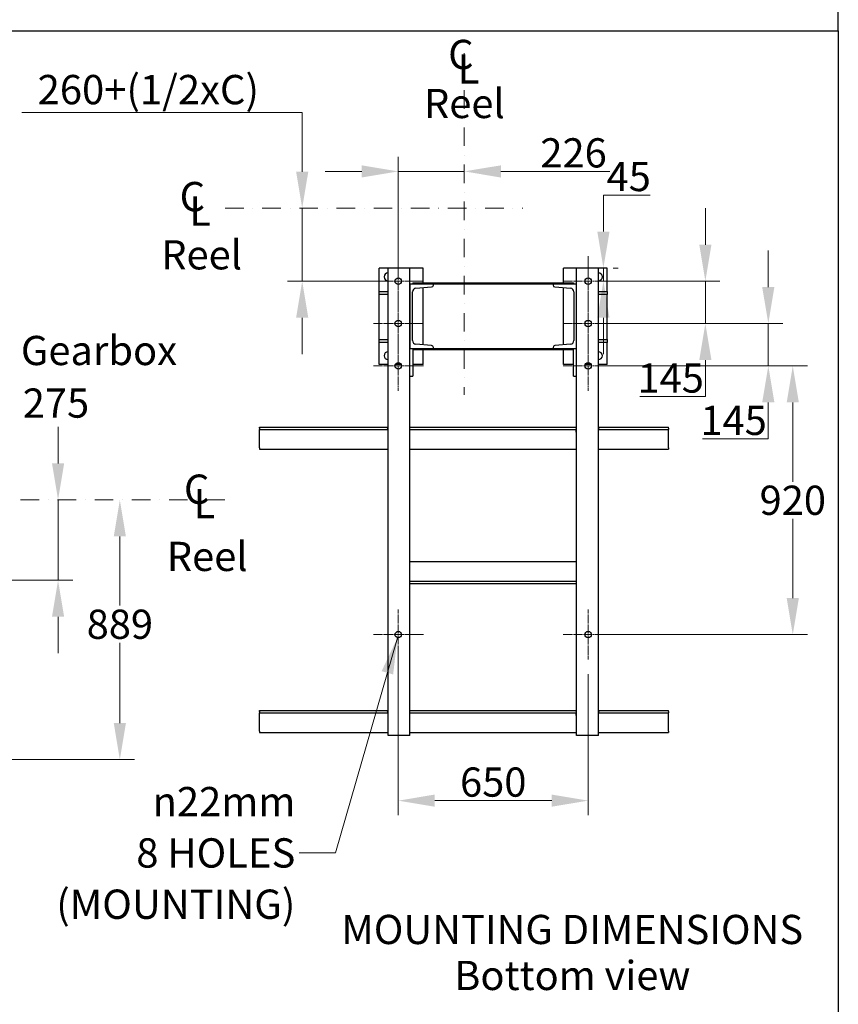
# Model space of a CAD drawing. Units: millimetres. Extents: x 777 to 10450, y 97 to 13620.
# Drawn here: x 2901 to 5702, y 6028 to 9399 of the extents above; entities that cross this region are included whole.
import ezdxf

# ---------------------------------------------------------------- set-up
doc = ezdxf.new("R2010")
doc.units = ezdxf.units.MM
doc.header["$LTSCALE"] = 50
for name, pattern in [('CHAIN', [0.3543, 0.2362, -0.0295, 0.0591, -0.0295]), ('DASHDOT2', [12.7, 6.35, -3.175, 0, -3.175]), ('LONG_DASH_DOTTED', [0.3001, 0.2362, -0.0295, 0.0049, -0.0295])]:
    doc.linetypes.add(name, pattern=pattern)
for name, color, linetype, lineweight in [('Center Mark(Hillmar_metric)', 7, 'LONG_DASH_DOTTED', 18), ('Dimensions(Hillmar_metric)', 7, 'Continuous', 13), ('Sketch Geometry(Hillmar_metric)', 7, 'Continuous', 25), ('Symbols(Hillmar_Imperial)', 7, 'Continuous', 18), ('Symbols(Hillmar_metric)', 7, 'Continuous', 18), ('Visible Edges(Hillmar_metric)', 7, 'Continuous', 25)]:
    doc.layers.add(name, color=color, linetype=linetype, lineweight=lineweight)
doc.styles.add('Hillmar_Imperial_Section_view', font='arial.ttf')
doc.styles.add('Hillmar_metric_Dimensions', font='arial.ttf')
doc.styles.add('Hillmar_metric_parts_list', font='arial.ttf')
doc.dimstyles.new('DEFAULT-ISO-Method 1b-Hillmar_metric', dxfattribs={"dimscale": 50, "dimtxt": 2, "dimasz": 2.5, "dimexe": 1, "dimexo": 1, "dimgap": 0.25, "dimtad": 1, "dimtih": 1, "dimtoh": 1, "dimrnd": 1e-08, "dimdsep": 46, "dimtxsty": 'Hillmar_metric_Dimensions', "dimcen": 0.09, "dimdle": 8, "dimclrd": 7, "dimclre": 7, "dimclrt": 7, "dimazin": 2, "dimtfac": 0.75, "dimtmove": 0, "dimatfit": 3, "dimfxl": 1, "dimtolj": 1, "dimlwd": 9, "dimlwe": 9, "dimarcsym": 0})
doc.dimstyles.new('DEFAULT-ISO-Method 1b-Hillmar_metric$7', dxfattribs={"dimscale": 50, "dimtxt": 2, "dimasz": 2.5, "dimexe": 1, "dimexo": 1, "dimgap": 0.25, "dimtad": 1, "dimtih": 1, "dimtoh": 1, "dimrnd": 1e-08, "dimdsep": 46, "dimtxsty": 'Hillmar_metric_Dimensions', "dimcen": 0.09, "dimdle": 8, "dimclrd": 7, "dimclre": 7, "dimclrt": 7, "dimazin": 2, "dimtfac": 0.75, "dimtmove": 0, "dimatfit": 3, "dimfxl": 1, "dimtolj": 1, "dimlwd": 15, "dimlwe": 9, "dimarcsym": 0})

# ---------------------------------------------------------------- blocks, each defined once
blk = doc.blocks.new('Center Line')
at = {"layer": 'Symbols(Hillmar_Imperial)', "color": 7, "char_height": 2.007, "attachment_point": 4, "style": 'Hillmar_Imperial_Section_view'}
for s, insert in [('C', (-1.108, 0.476)), ('L', (-0.451, -0.51))]:
    blk.add_mtext(s, dxfattribs=dict(at, insert=insert))
blk = doc.blocks.new('*D26')
at = {"layer": 'Defpoints', "color": 0, "linetype": 'Continuous', "transparency": 16777216}
for p in [(4422.4, 9284.6), (4422.4, 8879.7), (4196.4, 8503.8)]:
    blk.add_point(p, dxfattribs=at)
at = {"layer": 'Dimensions(Hillmar_metric)', "color": 7, "linetype": 'Continuous', "lineweight": 9, "transparency": 16777216}
for p, q in [((4196.4, 8553.8), (4196.4, 8929.7)), ((4071.4, 8879.7), (3946.4, 8879.7)), ((4196.4, 8879.7), (4422.4, 8879.7)), ((4547.4, 8879.7), (4920, 8879.7))]:
    blk.add_line(p, q, dxfattribs=at)
at = {"layer": 'Dimensions(Hillmar_metric)', "color": 7, "linetype": 'Continuous', "transparency": 16777216}
for points in [[(4071.4, 8900.5), (4071.4, 8858.8), (4196.4, 8879.7)], [(4547.4, 8900.5), (4547.4, 8858.8), (4422.4, 8879.7)]]:
    blk.add_solid(points, dxfattribs=at)
at = {"layer": 'Dimensions(Hillmar_metric)', "color": 7, "linetype": 'Continuous', "lineweight": 13, "transparency": 16777216, "insert": (4796.2, 8943.2), "char_height": 100, "attachment_point": 5, "style": 'Hillmar_metric_Dimensions'}
blk.add_mtext('\\A1;226', dxfattribs=at)
blk = doc.blocks.new('*D29')
at = {"layer": 'Defpoints', "color": 0, "linetype": 'Continuous', "transparency": 16777216}
for p in [(2083.6, 7754.8), (2561.6, 7479.7), (3032.2, 7479.7)]:
    blk.add_point(p, dxfattribs=at)
at = {"layer": 'Dimensions(Hillmar_metric)', "color": 7, "linetype": 'Continuous', "lineweight": 9, "transparency": 16777216}
for p, q in [((3032.2, 7879.8), (3032.2, 8004.8)), ((3032.2, 7754.8), (3032.2, 7629.8)), ((3032.2, 7629.8), (3032.2, 7604.7)), ((3032.2, 7479.7), (3032.2, 7604.7)), ((2611.6, 7479.7), (3082.2, 7479.7)), ((3032.2, 7354.7), (3032.2, 7229.7))]:
    blk.add_line(p, q, dxfattribs=at)
at = {"layer": 'Dimensions(Hillmar_metric)', "color": 7, "linetype": 'Continuous', "transparency": 16777216}
for points in [[(3011.4, 7879.8), (3053, 7879.8), (3032.2, 7754.8)], [(3011.4, 7354.7), (3053, 7354.7), (3032.2, 7479.7)]]:
    blk.add_solid(points, dxfattribs=at)
at = {"layer": 'Dimensions(Hillmar_metric)', "color": 7, "linetype": 'Continuous', "lineweight": 13, "transparency": 16777216, "insert": (3025, 8086.5), "char_height": 100, "attachment_point": 5, "style": 'Hillmar_metric_Dimensions'}
blk.add_mtext('\\A1;275', dxfattribs=at)
blk = doc.blocks.new('*D30')
at = {"layer": 'Defpoints', "color": 0, "linetype": 'Continuous', "transparency": 16777216}
for p in [(2083.6, 7754.8), (2543.6, 6865.7), (3243.6, 6865.7)]:
    blk.add_point(p, dxfattribs=at)
at = {"layer": 'Dimensions(Hillmar_metric)', "color": 7, "linetype": 'Continuous', "lineweight": 9, "transparency": 16777216}
for p, q in [((3243.6, 7629.8), (3243.6, 7392.9)), ((3243.6, 6990.7), (3243.6, 7265.8)), ((2593.6, 6865.7), (3293.6, 6865.7))]:
    blk.add_line(p, q, dxfattribs=at)
at = {"layer": 'Dimensions(Hillmar_metric)', "color": 7, "linetype": 'Continuous', "transparency": 16777216}
for points in [[(3222.8, 7629.8), (3264.4, 7629.8), (3243.6, 7754.8)], [(3222.8, 6990.7), (3264.4, 6990.7), (3243.6, 6865.7)]]:
    blk.add_solid(points, dxfattribs=at)
at = {"layer": 'Dimensions(Hillmar_metric)', "color": 7, "linetype": 'Continuous', "lineweight": 13, "transparency": 16777216, "insert": (3243.6, 7329.3), "char_height": 100, "attachment_point": 5, "style": 'Hillmar_metric_Dimensions'}
blk.add_mtext('\\A1;889', dxfattribs=at)
blk = doc.blocks.new('*D32')
at = {"layer": 'Defpoints', "color": 0, "linetype": 'Continuous', "transparency": 16777216}
for p in [(4881.4, 8548.8), (4846.4, 8503.8), (4898.3, 8503.8)]:
    blk.add_point(p, dxfattribs=at)
at = {"layer": 'Dimensions(Hillmar_metric)', "color": 7, "linetype": 'Continuous', "lineweight": 9, "transparency": 16777216}
for p, q in [((4898.3, 8673.8), (4898.3, 8798.8)), ((4898.3, 8798.8), (5058.9, 8798.8)), ((4898.3, 8503.8), (4898.3, 8548.8)), ((4931.4, 8548.8), (4948.3, 8548.8)), ((4896.4, 8503.8), (4948.3, 8503.8)), ((4898.3, 8378.8), (4898.3, 8253.8))]:
    blk.add_line(p, q, dxfattribs=at)
at = {"layer": 'Dimensions(Hillmar_metric)', "color": 7, "linetype": 'Continuous', "transparency": 16777216}
for points in [[(4877.5, 8673.8), (4919.2, 8673.8), (4898.3, 8548.8)], [(4877.5, 8378.8), (4919.2, 8378.8), (4898.3, 8503.8)]]:
    blk.add_solid(points, dxfattribs=at)
at = {"layer": 'Dimensions(Hillmar_metric)', "color": 7, "linetype": 'Continuous', "lineweight": 13, "transparency": 16777216, "insert": (4984.9, 8862.1), "char_height": 100, "attachment_point": 5, "style": 'Hillmar_metric_Dimensions'}
blk.add_mtext('\\A1;45', dxfattribs=at)
blk = doc.blocks.new('*D33')
at = {"layer": 'Defpoints', "color": 0, "linetype": 'Continuous', "transparency": 16777216}
for p in [(4846.4, 8503.8), (5247.2, 8503.8), (4846.4, 8358.8)]:
    blk.add_point(p, dxfattribs=at)
at = {"layer": 'Dimensions(Hillmar_metric)', "color": 7, "linetype": 'Continuous', "lineweight": 9, "transparency": 16777216}
for p, q in [((5247.2, 8628.8), (5247.2, 8753.8)), ((4896.4, 8503.8), (5297.2, 8503.8)), ((5247.2, 8503.8), (5247.2, 8358.8)), ((4896.4, 8358.8), (5297.2, 8358.8)), ((5247.2, 8233.8), (5247.2, 8108.8)), ((5247.2, 8108.8), (5022.5, 8108.8))]:
    blk.add_line(p, q, dxfattribs=at)
at = {"layer": 'Dimensions(Hillmar_metric)', "color": 7, "linetype": 'Continuous', "transparency": 16777216}
for points in [[(5226.4, 8628.8), (5268.1, 8628.8), (5247.2, 8503.8)], [(5226.4, 8233.8), (5268.1, 8233.8), (5247.2, 8358.8)]]:
    blk.add_solid(points, dxfattribs=at)
at = {"layer": 'Dimensions(Hillmar_metric)', "color": 7, "linetype": 'Continuous', "lineweight": 13, "transparency": 16777216, "insert": (5128.6, 8172.3), "char_height": 100, "attachment_point": 5, "style": 'Hillmar_metric_Dimensions'}
blk.add_mtext('\\A1;145', dxfattribs=at)
blk = doc.blocks.new('*D34')
at = {"layer": 'Defpoints', "color": 0, "linetype": 'Continuous', "transparency": 16777216}
for p in [(4846.4, 8358.8), (5462.6, 8358.8), (4846.4, 8213.8)]:
    blk.add_point(p, dxfattribs=at)
at = {"layer": 'Dimensions(Hillmar_metric)', "color": 7, "linetype": 'Continuous', "lineweight": 9, "transparency": 16777216}
for p, q in [((5462.6, 8483.8), (5462.6, 8608.8)), ((4896.4, 8358.8), (5512.6, 8358.8)), ((5462.6, 8358.8), (5462.6, 8213.8)), ((4896.4, 8213.8), (5512.6, 8213.8)), ((5462.6, 8088.8), (5462.6, 7963.8)), ((5462.6, 7963.8), (5237.8, 7963.8))]:
    blk.add_line(p, q, dxfattribs=at)
at = {"layer": 'Dimensions(Hillmar_metric)', "color": 7, "linetype": 'Continuous', "transparency": 16777216}
for points in [[(5441.7, 8483.8), (5483.4, 8483.8), (5462.6, 8358.8)], [(5441.7, 8088.8), (5483.4, 8088.8), (5462.6, 8213.8)]]:
    blk.add_solid(points, dxfattribs=at)
at = {"layer": 'Dimensions(Hillmar_metric)', "color": 7, "linetype": 'Continuous', "lineweight": 13, "transparency": 16777216, "insert": (5343.9, 8027.3), "char_height": 100, "attachment_point": 5, "style": 'Hillmar_metric_Dimensions'}
blk.add_mtext('\\A1;145', dxfattribs=at)
blk = doc.blocks.new('*D35')
at = {"layer": 'Defpoints', "color": 0, "linetype": 'Continuous', "transparency": 16777216}
for p in [(4846.4, 8213.8), (5546.4, 8213.8), (4846.4, 7293.8)]:
    blk.add_point(p, dxfattribs=at)
at = {"layer": 'Dimensions(Hillmar_metric)', "color": 7, "linetype": 'Continuous', "lineweight": 9, "transparency": 16777216}
for p, q in [((4896.4, 8213.8), (5596.4, 8213.8)), ((5546.4, 8088.8), (5546.4, 7817.3)), ((5546.4, 7418.8), (5546.4, 7690.2)), ((4896.4, 7293.8), (5596.4, 7293.8))]:
    blk.add_line(p, q, dxfattribs=at)
at = {"layer": 'Dimensions(Hillmar_metric)', "color": 7, "linetype": 'Continuous', "transparency": 16777216}
for points in [[(5525.5, 8088.8), (5567.2, 8088.8), (5546.4, 8213.8)], [(5525.5, 7418.8), (5567.2, 7418.8), (5546.4, 7293.8)]]:
    blk.add_solid(points, dxfattribs=at)
at = {"layer": 'Dimensions(Hillmar_metric)', "color": 7, "linetype": 'Continuous', "lineweight": 13, "transparency": 16777216, "insert": (5546.4, 7753.8), "char_height": 100, "attachment_point": 5, "style": 'Hillmar_metric_Dimensions'}
blk.add_mtext('\\A1;920', dxfattribs=at)
blk = doc.blocks.new('*D36')
at = {"layer": 'Defpoints', "color": 0, "linetype": 'Continuous', "transparency": 16777216}
for p in [(4196.4, 7293.8), (4846.4, 7207.8), (4196.4, 6725.3)]:
    blk.add_point(p, dxfattribs=at)
at = {"layer": 'Dimensions(Hillmar_metric)', "color": 7, "linetype": 'Continuous', "lineweight": 9, "transparency": 16777216}
for p, q in [((4196.4, 7243.8), (4196.4, 6675.3)), ((4846.4, 7157.8), (4846.4, 6675.3)), ((4721.4, 6725.3), (4321.4, 6725.3))]:
    blk.add_line(p, q, dxfattribs=at)
at = {"layer": 'Dimensions(Hillmar_metric)', "color": 7, "linetype": 'Continuous', "transparency": 16777216}
for points in [[(4321.4, 6746.2), (4321.4, 6704.5), (4196.4, 6725.3)], [(4721.4, 6746.2), (4721.4, 6704.5), (4846.4, 6725.3)]]:
    blk.add_solid(points, dxfattribs=at)
at = {"layer": 'Dimensions(Hillmar_metric)', "color": 7, "linetype": 'Continuous', "lineweight": 13, "transparency": 16777216, "insert": (4521.4, 6788.9), "char_height": 100, "attachment_point": 5, "style": 'Hillmar_metric_Dimensions'}
blk.add_mtext('\\A1;650', dxfattribs=at)
blk = doc.blocks.new('*D39')
at = {"layer": 'Defpoints', "color": 0, "linetype": 'Continuous', "transparency": 16777216}
for p in [(3867.6, 8753.8), (3867.6, 8753.8), (4196.4, 8503.8)]:
    blk.add_point(p, dxfattribs=at)
at = {"layer": 'Dimensions(Hillmar_metric)', "color": 7, "linetype": 'Continuous', "lineweight": 9, "transparency": 16777216}
for p, q in [((2908.7, 9081.6), (3867.6, 9081.6)), ((3867.6, 9081.6), (3867.6, 9003.8)), ((3867.6, 8878.8), (3867.6, 9003.8)), ((3867.6, 8503.8), (3867.6, 8753.8)), ((4146.4, 8503.8), (3817.6, 8503.8)), ((3867.6, 8378.8), (3867.6, 8253.8))]:
    blk.add_line(p, q, dxfattribs=at)
at = {"layer": 'Dimensions(Hillmar_metric)', "color": 7, "linetype": 'Continuous', "transparency": 16777216}
for points in [[(3846.8, 8878.8), (3888.5, 8878.8), (3867.6, 8753.8)], [(3846.8, 8378.8), (3888.5, 8378.8), (3867.6, 8503.8)]]:
    blk.add_solid(points, dxfattribs=at)
at = {"layer": 'Dimensions(Hillmar_metric)', "color": 7, "linetype": 'Continuous', "lineweight": 13, "transparency": 16777216, "insert": (3325.7, 9159.8), "char_height": 100, "attachment_point": 5, "style": 'Hillmar_metric_Dimensions'}
blk.add_mtext('\\A1; \\fArial|b0|i0;\\H100.3300;260+(1/2xC)', dxfattribs=at)

msp = doc.modelspace()

# ---------------------------------------------------------------- linework, layer by layer
at = {"layer": 'Center Mark(Hillmar_metric)', "linetype": 'DASHDOT2', "ltscale": 0.2}
for p, q in [((4422.376, 9284.5579), (4422.376, 8114.8273)), ((3603.8182, 8753.7594), (4622.0395, 8753.7594)), ((3602.4614, 7754.8284), (1778.6082, 7754.8284))]:
    msp.add_line(p, q, dxfattribs=at)
at = {"layer": 'Center Mark(Hillmar_metric)', "linetype": 'CHAIN'}
for p, q in [((4196.376, 8589.7594), (4196.376, 8417.7594)), ((4846.376, 8589.7594), (4846.376, 8417.7594)), ((4282.376, 8503.7594), (4110.376, 8503.7594)), ((4932.376, 8503.7594), (4760.376, 8503.7594)), ((4196.376, 8444.7594), (4196.376, 8272.7594)), ((4846.376, 8444.7594), (4846.376, 8272.7594)), ((4282.376, 8358.7594), (4110.376, 8358.7594)), ((4932.376, 8358.7594), (4760.376, 8358.7594)), ((4196.376, 8299.7594), (4196.376, 8127.7594)), ((4846.376, 8299.7594), (4846.376, 8127.7594)), ((4282.376, 8213.7594), (4110.376, 8213.7594)), ((4932.376, 8213.7594), (4760.376, 8213.7594)), ((4196.376, 7379.7594), (4196.376, 7207.7594)), ((4846.376, 7379.7594), (4846.376, 7207.7594)), ((4282.376, 7293.7594), (4110.376, 7293.7594)), ((4932.376, 7293.7594), (4760.376, 7293.7594))]:
    msp.add_line(p, q, dxfattribs=at)
at = {"layer": 'Sketch Geometry(Hillmar_metric)'}
for p, q in [((5702.1304, 9361.049), (5702.1304, 12120.0006)), ((1049.9736, 9361.049), (5702.1304, 9361.049)), ((5702.1304, 9361.049), (5702.1304, 1237.1929))]:
    msp.add_line(p, q, dxfattribs=at)
at = {"layer": 'Visible Edges(Hillmar_metric)'}
for p, q in [((4161.376, 8548.7594), (4131.376, 8548.7594)), ((4131.376, 8468.7594), (4131.376, 8548.7594)), ((4236.376, 8548.7594), (4161.376, 8548.7594)), ((4161.376, 6948.7594), (4161.376, 8548.7594)), ((4236.376, 6948.7594), (4236.376, 8548.7594)), ((4281.376, 8548.7594), (4236.376, 8548.7594)), ((4281.376, 8498.7594), (4281.376, 8548.7594)), ((4806.376, 8548.7594), (4761.376, 8548.7594)), ((4761.376, 8498.7594), (4761.376, 8548.7594)), ((4881.376, 8548.7594), (4806.376, 8548.7594)), ((4806.376, 6948.7594), (4806.376, 8548.7594)), ((4881.376, 6948.7594), (4881.376, 8548.7594)), ((4911.376, 8548.7594), (4881.376, 8548.7594)), ((4911.376, 8468.7594), (4911.376, 8548.7594)), ((4246.376, 8498.7594), (4796.376, 8498.7594)), ((4246.376, 8498.7594), (4246.376, 8493.7594)), ((4796.376, 8498.7594), (4796.376, 8493.7594)), ((4131.376, 8468.7594), (4161.376, 8468.7594)), ((4131.376, 8458.7594), (4131.376, 8468.7594)), ((4316.376, 8493.7594), (4236.376, 8493.7594)), ((4236.376, 8493.7594), (4236.376, 8273.7594)), ((4245.376, 8300.2793), (4245.376, 8467.2395)), ((4256.8792, 8479.6996), (4310.3944, 8483.9809)), ((4281.376, 8285.8594), (4281.376, 8481.6594)), ((4316.376, 8490.4602), (4316.376, 8493.7594)), ((4726.376, 8493.7594), (4316.376, 8493.7594)), ((4806.376, 8493.7594), (4726.376, 8493.7594)), ((4726.376, 8493.7594), (4726.376, 8490.4602)), ((4732.3577, 8483.9809), (4785.8728, 8479.6996)), ((4761.376, 8285.8594), (4761.376, 8481.6594)), ((4797.376, 8467.2395), (4797.376, 8300.2793)), ((4806.376, 8273.7594), (4806.376, 8493.7594)), ((4881.376, 8468.7594), (4911.376, 8468.7594)), ((4911.376, 8468.7594), (4911.376, 8458.7594)), ((4131.376, 8303.7594), (4131.376, 8458.7594)), ((4161.376, 8458.7594), (4131.376, 8458.7594)), ((4911.376, 8458.7594), (4881.376, 8458.7594)), ((4911.376, 8303.7594), (4911.376, 8458.7594)), ((4131.376, 8303.7594), (4161.376, 8303.7594)), ((4131.376, 8293.7594), (4131.376, 8303.7594)), ((4131.376, 8218.7594), (4131.376, 8293.7594)), ((4161.376, 8293.7594), (4131.376, 8293.7594)), ((4881.376, 8303.7594), (4911.376, 8303.7594)), ((4911.376, 8293.7594), (4881.376, 8293.7594)), ((4911.376, 8303.7594), (4911.376, 8293.7594)), ((4911.376, 8218.7594), (4911.376, 8293.7594)), ((4236.376, 8273.7594), (4316.376, 8273.7594)), ((4246.376, 8273.7594), (4246.376, 8178.7594)), ((4796.376, 8268.7594), (4246.376, 8268.7594)), ((4310.3944, 8283.5379), (4256.8792, 8287.8191)), ((4281.376, 8218.7594), (4281.376, 8268.7594)), ((4316.376, 8273.7594), (4316.376, 8277.0586)), ((4316.376, 8273.7594), (4726.376, 8273.7594)), ((4726.376, 8277.0586), (4726.376, 8273.7594)), ((4726.376, 8273.7594), (4806.376, 8273.7594)), ((4785.8728, 8287.8191), (4732.3577, 8283.5379)), ((4761.376, 8218.7594), (4761.376, 8268.7594)), ((4796.376, 8178.7594), (4796.376, 8273.7594)), ((4161.376, 8218.7594), (4131.376, 8218.7594)), ((4206.174, 8218.7594), (4186.5781, 8218.7594)), ((4281.376, 8218.7594), (4246.376, 8218.7594)), ((4796.376, 8218.7594), (4761.376, 8218.7594)), ((4856.174, 8218.7594), (4836.5781, 8218.7594)), ((4911.376, 8218.7594), (4881.376, 8218.7594)), ((4236.376, 8178.7594), (4246.376, 8178.7594)), ((4796.376, 8178.7594), (4806.376, 8178.7594)), ((3721.376, 8003.7594), (4159.376, 8003.7594)), ((3721.376, 8000.2594), (3721.376, 8003.7594)), ((3721.376, 8000.2594), (3721.376, 7995.7594)), ((3721.376, 7986.7594), (3721.376, 7995.7594)), ((3721.376, 7995.7594), (4161.376, 7995.7594)), ((4159.376, 8003.7594), (4161.376, 8003.7594)), ((4159.376, 8000.2594), (4159.376, 8003.7594)), ((4159.376, 8000.2594), (4159.376, 7995.7873)), ((4161.376, 7995.7873), (4159.376, 7995.7873)), ((4236.376, 8003.7594), (4805.376, 8003.7594)), ((4236.376, 7995.7594), (4805.376, 7995.7594)), ((4805.376, 8003.7594), (4806.376, 8003.7594)), ((4805.376, 8000.2594), (4805.376, 8003.7594)), ((4805.376, 8000.2594), (4805.376, 7995.7594)), ((4805.376, 7986.7594), (4805.376, 7995.7594)), ((4881.376, 8003.7594), (4882.376, 8003.7594)), ((4882.376, 7995.7873), (4881.376, 7995.7873)), ((4881.376, 7995.7594), (5121.376, 7995.7594)), ((4882.376, 8003.7594), (5121.376, 8003.7594)), ((4882.376, 8003.7594), (4882.376, 8000.2594)), ((4882.376, 7995.7873), (4882.376, 8000.2594)), ((5121.376, 8000.2594), (5121.376, 8003.7594)), ((5121.376, 8000.2594), (5121.376, 7995.7594)), ((5121.376, 7986.7594), (5121.376, 7995.7594)), ((3721.376, 7933.2594), (3721.376, 7986.7594)), ((5121.376, 7933.2594), (5121.376, 7986.7594)), ((3721.376, 7933.2594), (3721.376, 7928.7594)), ((3721.376, 7928.7594), (4161.376, 7928.7594)), ((4236.376, 7928.7594), (4806.376, 7928.7594)), ((4881.376, 7928.7594), (5121.376, 7928.7594)), ((5121.376, 7933.2594), (5121.376, 7928.7594)), ((4236.376, 7543.7594), (4806.376, 7543.7594)), ((4236.376, 7476.7594), (4806.376, 7476.7594)), ((4236.376, 7468.7594), (4806.376, 7468.7594)), ((3721.376, 7033.7594), (4159.376, 7033.7594)), ((3721.376, 7030.2594), (3721.376, 7033.7594)), ((3721.376, 7030.2594), (3721.376, 7025.7594)), ((3721.376, 7016.7594), (3721.376, 7025.7594)), ((3721.376, 7025.7594), (4161.376, 7025.7594)), ((3721.376, 6963.2594), (3721.376, 7016.7594)), ((4159.376, 7033.7594), (4161.376, 7033.7594)), ((4159.376, 7030.2594), (4159.376, 7033.7594)), ((4159.376, 7030.2594), (4159.376, 7025.7873)), ((4161.376, 7025.7873), (4159.376, 7025.7873)), ((4236.376, 7033.7594), (4805.376, 7033.7594)), ((4236.376, 7025.7594), (4805.376, 7025.7594)), ((4805.376, 7033.7594), (4806.376, 7033.7594)), ((4805.376, 7030.2594), (4805.376, 7033.7594)), ((4805.376, 7030.2594), (4805.376, 7025.7594)), ((4805.376, 7016.7594), (4805.376, 7025.7594)), ((4881.376, 7033.7594), (4882.376, 7033.7594)), ((4882.376, 7025.7873), (4881.376, 7025.7873)), ((4881.376, 7025.7594), (5121.376, 7025.7594)), ((4882.376, 7033.7594), (5121.376, 7033.7594)), ((4882.376, 7033.7594), (4882.376, 7030.2594)), ((4882.376, 7025.7873), (4882.376, 7030.2594)), ((5121.376, 7030.2594), (5121.376, 7033.7594)), ((5121.376, 7030.2594), (5121.376, 7025.7594)), ((5121.376, 7016.7594), (5121.376, 7025.7594)), ((5121.376, 6963.2594), (5121.376, 7016.7594)), ((3721.376, 6963.2594), (3721.376, 6958.7594)), ((3721.376, 6958.7594), (4161.376, 6958.7594)), ((4236.376, 6948.7594), (4161.376, 6948.7594)), ((4236.376, 6958.7594), (4806.376, 6958.7594)), ((4881.376, 6948.7594), (4806.376, 6948.7594)), ((4881.376, 6958.7594), (5121.376, 6958.7594)), ((5121.376, 6963.2594), (5121.376, 6958.7594))]:
    msp.add_line(p, q, dxfattribs=at)
for centre in [(4196.376, 8503.7594), (4846.376, 8503.7594), (4196.376, 8358.7594), (4846.376, 8358.7594), (4196.376, 8213.7594), (4846.376, 8213.7594), (4196.376, 7293.7594), (4846.376, 7293.7594)]:
    msp.add_circle(centre, 11, dxfattribs=at)
for centre, radius, start, end in [((4161.376, 8518.7594), 13.5, 90, 270), ((4881.376, 8518.7594), 13.5, 270, 90), ((4257.876, 8467.2395), 12.5, 94.5739213, 180), ((4309.876, 8490.4602), 6.5, 274.5739213, 0), ((4732.876, 8490.4602), 6.5, 180, 265.4260787), ((4784.876, 8467.2395), 12.5, 0, 85.4260787), ((4257.876, 8300.2793), 12.5, 180, 265.4260787), ((4784.876, 8300.2793), 12.5, 274.5739213, 0), ((4161.376, 8248.7594), 13.5, 90, 270), ((4309.876, 8277.0586), 6.5, 0, 85.4260787), ((4732.876, 8277.0586), 6.5, 94.5739213, 180), ((4881.376, 8248.7594), 13.5, 270, 90)]:
    msp.add_arc(centre, radius, start, end, dxfattribs=at)

# ---------------------------------------------------------------- block references
at = {"xscale": 50, "yscale": 50, "zscale": 50}
for p in [(4422.376, 9243.3114), (3503.5462, 8756.6027), (3518.3272, 7754.8284)]:
    msp.add_blockref('Center Line', p, dxfattribs=at)

# ---------------------------------------------------------------- texts
at = {"layer": 'Symbols(Hillmar_metric)', "color": 7, "char_height": 100.000001, "attachment_point": 1, "style": 'Hillmar_metric_parts_list'}
for s, insert, width in [('{\\fArial|b0|i0;\\H100.0000;Reel}', (4284.2746, 9162.258), 347.213901), ('{\\fArial|b0|i0;\\H100.0000;Reel}', (3385.1556, 8644.207), 294.891621), ('{\\fArial|b0|i0;\\H100.0000;Gearbox}', (2905.0518, 8316.5612), 535.746932), ('{\\fArial|b0|i0;\\H100.0000;Reel}', (3404.2748, 7611.5358), 522.940157)]:
    msp.add_mtext(s, dxfattribs=dict(at, insert=insert, width=width))
at = {"layer": 'Symbols(Hillmar_metric)', "color": 7}
for s, insert, char_height, width, attachment_point, line_spacing_factor, style in [('{\\fArial|b0|i0;\\H100.3300;\\fAIGDT|b0|i0;\\H100.0000;n\\fArial|b0|i0;\\H100.3300;22mm\\P8 HOLES\\P(MOUNTING)}', (3844.1563, 6546.3156), 100.329995, 865.040348, 6, 1.05, 'Hillmar_metric_Dimensions'), ('{\\fArial|b0|i0;\\H100.0000;MOUNTING DIMENSIONS\\P\\fArial|b0|i0;\\H100.0000;Bottom view}', (4791.8627, 6334.2792), 100.000001, 1708.8938, 2, 0.944221, 'Hillmar_metric_parts_list')]:
    msp.add_mtext(s, dxfattribs=dict(at, insert=insert, char_height=char_height, width=width, attachment_point=attachment_point, line_spacing_factor=line_spacing_factor, style=style))

# ---------------------------------------------------------------- dimensions: what is measured, and where the dimension line sits
at = {"layer": 'Dimensions(Hillmar_metric)', "color": 7, "linetype": 'Continuous', "lineweight": 13}
dim = msp.add_linear_dim(base=(3867.6343, 8753.7594), p1=(4196.376, 8503.7594), p2=(3867.6343, 8753.7594), angle=270, text=' \\fArial|b0|i0;\\H100.3300;260+(1/2xC)', dimstyle='DEFAULT-ISO-Method 1b-Hillmar_metric', override={"dimse2": 1, "dimtmove": 1, "dimatfit": 1}, dxfattribs=at)
dim.commit()
dim.dimension.update_dxf_attribs({"geometry": '*D39', "text_midpoint": (3823.9456, 9081.5543), "dimtype": 160})
for base, p1, p2, angle, override, picture, middle in [((4422.376, 8879.6726), (4196.376, 8503.7594), (4422.376, 9284.5579), 180, {"dimgap": 0.25, "dimtih": 0, "dimtoh": 0, "dimdec": 2, "dimse2": 1, "dimtol": 0, "dimlim": 0, "dimtp": 0, "dimtm": 0, "dimtdec": 2, "dimtofl": 1, "dimatfit": 1}, '*D26', (4796.1652, 8879.6726)), ((4898.3443, 8503.7594), (4881.376, 8548.7594), (4846.376, 8503.7594), 90, {"dimgap": 0.25, "dimdec": 2, "dimtol": 0, "dimlim": 0, "dimtp": 0, "dimtm": 0, "dimtdec": 2, "dimtofl": 1, "dimatfit": 1}, '*D32', (4984.8552, 8798.7594)), ((5247.2286, 8503.7594), (4846.376, 8358.7594), (4846.376, 8503.7594), 90, {"dimgap": 0.25, "dimdec": 2, "dimtol": 0, "dimlim": 0, "dimtp": 0, "dimtm": 0, "dimtdec": 2, "dimtofl": 1, "dimatfit": 1}, '*D33', (5128.5894, 8108.7594)), ((5462.5676, 8358.7594), (4846.376, 8213.7594), (4846.376, 8358.7594), 90, {"dimgap": 0.25, "dimdec": 2, "dimtol": 0, "dimlim": 0, "dimtp": 0, "dimtm": 0, "dimtdec": 2, "dimtofl": 1, "dimatfit": 1}, '*D34', (5343.9284, 7963.7594)), ((5546.376, 8213.7594), (4846.376, 7293.7594), (4846.376, 8213.7594), 90, {"dimgap": 0.25, "dimdec": 2, "dimtol": 0, "dimlim": 0, "dimtp": 0, "dimtm": 0, "dimtdec": 2, "dimtofl": 0, "dimatfit": 1}, '*D35', (5546.376, 7753.7594)), ((3032.1839, 7479.7284), (2083.6082, 7754.8284), (2561.6082, 7479.7284), 90, {"dimdec": 0, "dimse1": 1, "dimtofl": 0, "dimtmove": 2}, '*D29', (3024.9832, 8086.4659)), ((3243.6082, 6865.7284), (2083.6082, 7754.8284), (2543.6082, 6865.7284), 90, {"dimgap": 0.25, "dimdec": 0, "dimse1": 1, "dimtol": 0, "dimlim": 0, "dimtp": 0, "dimtm": 0, "dimtdec": 2, "dimtofl": 0, "dimatfit": 1}, '*D30', (3243.6082, 7329.3472)), ((4196.376, 6725.3424), (4846.376, 7207.7594), (4196.376, 7293.7594), 180, {"dimgap": 0.25, "dimtih": 0, "dimtoh": 0, "dimdec": 2, "dimtol": 0, "dimlim": 0, "dimtp": 0, "dimtm": 0, "dimtdec": 2, "dimtofl": 0, "dimatfit": 1}, '*D36', (4521.376, 6725.3424))]:
    dim = msp.add_linear_dim(base=base, p1=p1, p2=p2, angle=angle, dimstyle='DEFAULT-ISO-Method 1b-Hillmar_metric', override=override, dxfattribs=at)
    dim.commit()
    dim.dimension.update_dxf_attribs({"geometry": picture, "text_midpoint": middle, "dimtype": 160})

# ---------------------------------------------------------------- leaders
at = {"layer": 'Symbols(Hillmar_metric)', "color": 7, "linetype": 'Continuous', "lineweight": 18, "annotation_type": 0, "has_hookline": 1, "hookline_direction": 1, "text_width": 842.8131}
msp.add_leader([(4193.6267, 7283.1085), (3981.6563, 6546.3156), (3856.6563, 6546.3156)], dimstyle='DEFAULT-ISO-Method 1b-Hillmar_metric$7', override={"dimtad": 0}, dxfattribs=at)

doc.saveas('drawing.dxf')
